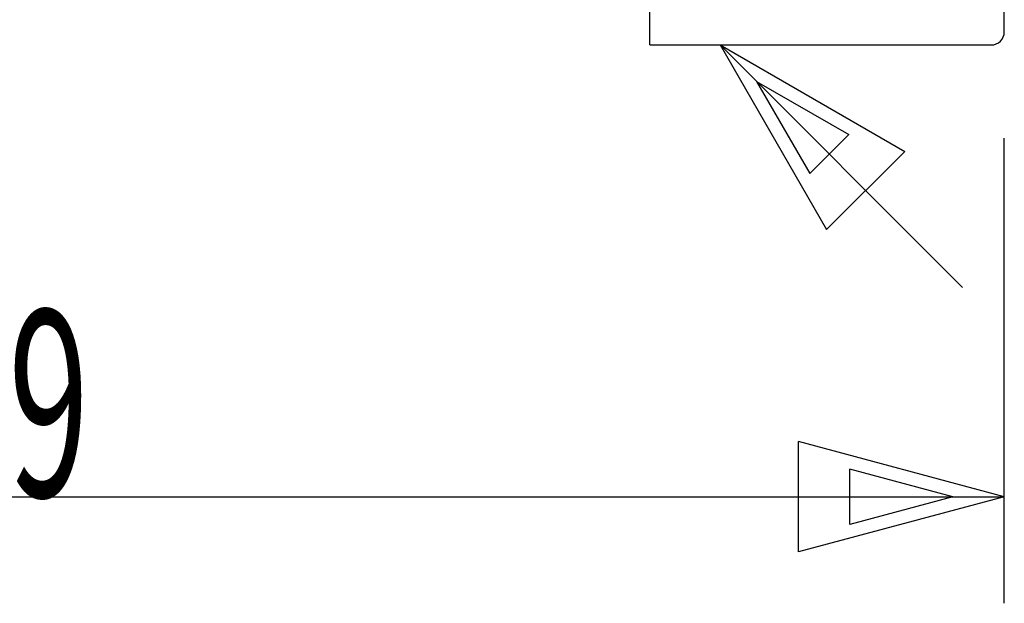
# Model space of a CAD drawing. Extents: x 15 to 656, y 13 to 410.
# Drawn here: x 308 to 345, y 105 to 127 of the extents above; entities that cross this region are included whole.
import ezdxf

# ---------------------------------------------------------------- set-up
doc = ezdxf.new("R2010")
doc.units = 0
doc.header["$LTSCALE"] = 0.5
doc.layers.add('2', color=134, linetype='CONTINUOUS')
doc.layers.add('8', color=6, linetype='CONTINUOUS')
doc.styles.add('KANJI', font='TXT', dxfattribs={"bigfont": 'BIGFONT'})
doc.dimstyles.get("Standard").update_dxf_attribs({"dimtxt": 2.5, "dimasz": 2.5, "dimexe": 1.25, "dimexo": 0.625, "dimtad": 1, "dimcen": 2.5, "dimazin": 3, "dimtfac": 1, "dimtmove": 0, "dimatfit": 3})

# ---------------------------------------------------------------- blocks, each defined once
blk = doc.blocks.new('*D13')
at = {"layer": '2', "color": 134, "linetype": 'CONTINUOUS'}
for p, q in [((344.63425, 105.084101), (344.63425, 122.543554)), ((270.73425, 105.084101), (270.73425, 119.693554)), ((270.73425, 109.084101), (278.461657, 111.154653)), ((278.461657, 111.154653), (278.461657, 107.013549)), ((344.63425, 109.084101), (336.906844, 111.154653)), ((336.906844, 107.013549), (336.906844, 111.154653)), ((272.666102, 109.084101), (276.529805, 110.119377)), ((276.529805, 110.119377), (276.529805, 108.048825)), ((342.702399, 109.084101), (338.838695, 110.119377)), ((338.838695, 108.048825), (338.838695, 110.119377)), ((270.73425, 109.084101), (344.63425, 109.084101)), ((270.73425, 109.084101), (278.461657, 107.013549)), ((272.666102, 109.084101), (276.529805, 108.048825)), ((344.63425, 109.084101), (336.906844, 107.013549)), ((342.702399, 109.084101), (338.838695, 108.048825))]:
    blk.add_line(p, q, dxfattribs=at)
at = {"layer": '2', "color": 134, "linetype": 'CONTINUOUS', "style": 'KANJI', "width": 0.571429}
blk.add_text('73.9', height=7, dxfattribs=at).set_placement((299.68425, 109.084101))

msp = doc.modelspace()

# ---------------------------------------------------------------- linework, layer by layer
at = {"layer": '2', "color": 134, "linetype": 'CONTINUOUS'}
for p, q in [((333.967544, 126.043554), (340.895747, 122.043554)), ((333.967544, 126.043554), (337.967544, 119.11535)), ((333.967544, 126.043554), (343.068019, 116.943078)), ((335.333569, 124.677528), (338.797671, 122.677528)), ((335.333569, 124.677528), (337.333569, 121.213427)), ((338.797671, 122.677528), (337.333569, 121.213427)), ((340.895747, 122.043554), (337.967544, 119.11535))]:
    msp.add_line(p, q, dxfattribs=at)
at = {"layer": '8', "color": 6, "linetype": 'CONTINUOUS'}
for p, q in [((344.63425, 126.443554), (344.63425, 216.543554)), ((331.33425, 126.043554), (331.33425, 127.443554)), ((331.33425, 126.043554), (344.13425, 126.043554))]:
    msp.add_line(p, q, dxfattribs=at)
msp.add_arc((344.13425, 126.543554), 0.5, -90, 0, dxfattribs=at)

# ---------------------------------------------------------------- dimensions: what is measured, and where the dimension line sits
at = {"layer": '2', "color": 134, "linetype": 'CONTINUOUS'}
dim = msp.add_linear_dim(base=(270.73425, 109.084101), p1=(270.73425, 119.693554), p2=(344.63425, 122.543554), text='73.9', dimstyle='Standard', dxfattribs=at)
dim.commit()
dim.dimension.update_dxf_attribs({"geometry": '*D13', "text_midpoint": (307.68425, 109.084101)})

doc.saveas('drawing.dxf')
